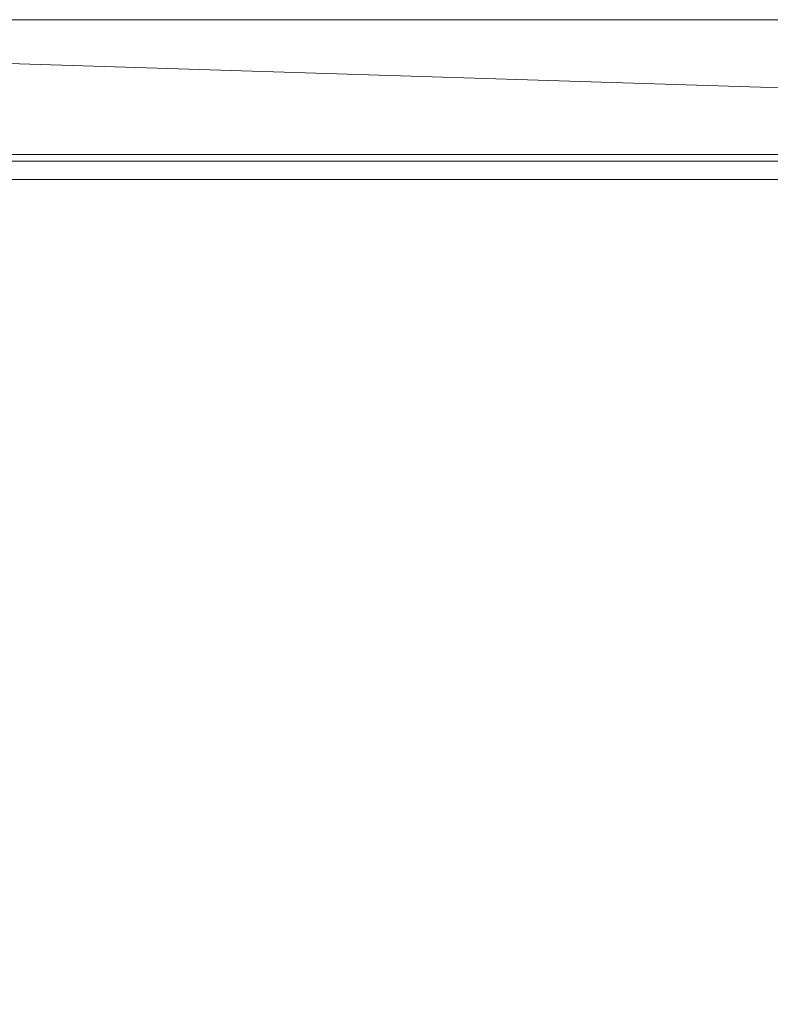
# Model space of a CAD drawing. Extents: x 0 to 999, y -795 to 0.
# Drawn here: x 485 to 742, y -337 to 0 of the extents above; entities that cross this region are included whole.
import ezdxf

# ---------------------------------------------------------------- set-up
doc = ezdxf.new("R2010")
doc.units = 0
doc.header["$LTSCALE"] = 500
doc.header["$MEASUREMENT"] = 0
doc.layers.add('NOVOTERM_CERAMIKA', color=7, linetype='Continuous')

msp = doc.modelspace()

# ---------------------------------------------------------------- linework, layer by layer
at = {"layer": 'NOVOTERM_CERAMIKA', "lineweight": 0}
for points, invisible_edges in [([(998.97, 0, 345), (0, 0, 345), (968.8, -30.26, 345), (998.97, 0, 345)], 12), ([(0, 0, 345), (998.97, 0, 345), (998.97, 0, 117.97), (0, 0, 117.97)], 1), ([(978.27, 0, 90), (0, -778.44, 90), (0, 0, 90), (978.27, 0, 90)], 15), ([(976.48, -343.98, 90), (0, -778.44, 90), (978.27, 0, 90), (976.48, -343.98, 90)], 15), ([(994.98, 0, 390), (994.98, 0, 348), (0, 0, 348), (0, 0, 390)], 6), ([(0, 0, 345), (0, 0, 346), (993.73, 0, 345.2), (992.49, 0, 345)], 3), ([(0, 0, 346), (0, 0, 347), (994.56, 0, 346.5), (993.73, 0, 345.2)], 11), ([(0, 0, 347), (0, 0, 348), (994.98, 0, 348), (994.56, 0, 346.5)], 11), ([(459.76, 0, 412.1), (489.36, 0, 408.1), (539.53, 0, 390), (481.49, 0, 390)], 10), ([(489.36, 0, 408.1), (459.76, 0, 412.1), (468.63, -43.99, 410.7), (496.82, -43.99, 407.2)], 15), ([(519.21, 0, 405.2), (489.36, 0, 408.1), (496.82, -43.99, 407.2), (525.02, -43.99, 404.7)], 14), ([(489.36, 0, 408.1), (519.21, 0, 405.2), (597.4, 0, 390), (539.53, 0, 390)], 11), ([(519.21, 0, 405.2), (548.89, 0, 403.2), (655.44, 0, 390), (597.4, 0, 390)], 8), ([(548.89, 0, 403.2), (519.21, 0, 405.2), (525.02, -43.99, 404.7), (553.46, -43.99, 403.1)], 15), ([(548.89, 0, 403.2), (578.74, 0, 401.7), (879.14, 0, 390), (655.44, 0, 390)], 10), ([(578.74, 0, 401.7), (548.89, 0, 403.2), (553.46, -43.99, 403.1), (581.65, -43.99, 401.6)], 15), ([(578.74, 0, 401.7), (608.59, 0, 400.7), (936.94, 0, 390), (879.14, 0, 390)], 8), ([(608.59, 0, 400.7), (578.74, 0, 401.7), (581.65, -43.99, 401.6), (610, -43.99, 400.7)], 15), ([(638.44, 0, 400), (608.59, 0, 400.7), (610, -43.99, 400.7), (638.44, -43.99, 400)], 14), ([(608.59, 0, 400.7), (638.44, 0, 400), (994.98, 0, 390), (936.94, 0, 390)], 11), ([(887.19, 0, 400), (994.98, 0, 390), (638.44, 0, 400), (887.19, 0, 400)], 10), ([(638.44, 0, 400), (638.44, -43.99, 400), (874.75, -43.99, 400), (887.19, 0, 400)], 15), ([(496.82, -46.18, 406.6), (496.82, -43.99, 407.2), (468.63, -43.99, 410.7), (468.63, -46.18, 410.2)], 7), ([(496.82, -47.68, 404.7), (496.82, -46.18, 406.6), (468.63, -46.18, 410.2), (468.63, -47.68, 408.2)], 15), ([(525.02, -46.18, 404.2), (525.02, -43.99, 404.7), (496.82, -43.99, 407.2), (496.82, -46.18, 406.6)], 7), ([(525.02, -47.68, 402.2), (525.02, -46.18, 404.2), (496.82, -46.18, 406.6), (496.82, -47.68, 404.7)], 15), ([(553.46, -46.18, 402.5), (553.46, -43.99, 403.1), (525.02, -43.99, 404.7), (525.02, -46.18, 404.2)], 7), ([(553.46, -47.68, 400.6), (553.46, -46.18, 402.5), (525.02, -46.18, 404.2), (525.02, -47.68, 402.2)], 15), ([(581.65, -46.18, 401), (581.65, -43.99, 401.6), (553.46, -43.99, 403.1), (553.46, -46.18, 402.5)], 7), ([(581.65, -47.68, 399.1), (581.65, -46.18, 401), (553.46, -46.18, 402.5), (553.46, -47.68, 400.6)], 15), ([(610, -46.18, 400), (610, -43.99, 400.7), (581.65, -43.99, 401.6), (581.65, -46.18, 401)], 7), ([(610, -47.68, 398.2), (610, -46.18, 400), (581.65, -46.18, 401), (581.65, -47.68, 399.1)], 15), ([(638.44, -46.18, 399.2), (638.44, -43.99, 400), (610, -43.99, 400.7), (610, -46.18, 400)], 7), ([(638.44, -47.68, 397.5), (638.44, -46.18, 399.2), (610, -46.18, 400), (610, -47.68, 398.2)], 15), ([(638.44, -43.99, 400), (638.44, -46.18, 399.2), (874.75, -46.18, 399.2), (874.75, -43.99, 400)], 13), ([(638.44, -46.18, 399.2), (638.44, -47.68, 397.5), (874.75, -47.68, 397.5), (874.75, -46.18, 399.2)], 15), ([(248.5, -48.38, 175), (248.5, -49, 168.5), (833.29, -49, 168.5), (833.29, -48.38, 175)], 6), ([(248.5, -49, 168.5), (248.5, -51.2, 162.5), (833.29, -51.2, 162.5), (833.29, -49, 168.5)], 14), ([(496.82, -48.38, 402.2), (496.82, -47.68, 404.7), (468.63, -47.68, 408.2), (468.63, -48.38, 405.7)], 15), ([(471.37, -48.38, 175), (499.15, -48.38, 175), (496.82, -48.38, 402.2), (468.63, -48.38, 405.7)], 14), ([(525.02, -48.38, 399.7), (525.02, -47.68, 402.2), (496.82, -47.68, 404.7), (496.82, -48.38, 402.2)], 15), ([(499.15, -48.38, 175), (526.92, -48.38, 175), (525.02, -48.38, 399.7), (496.82, -48.38, 402.2)], 14), ([(553.46, -48.38, 398.1), (553.46, -47.68, 400.6), (525.02, -47.68, 402.2), (525.02, -48.38, 399.7)], 15), ([(526.92, -48.38, 175), (554.7, -48.38, 175), (553.46, -48.38, 398.1), (525.02, -48.38, 399.7)], 14), ([(581.65, -48.38, 396.6), (581.65, -47.68, 399.1), (553.46, -47.68, 400.6), (553.46, -48.38, 398.1)], 15), ([(554.7, -48.38, 175), (582.64, -48.38, 175), (581.65, -48.38, 396.6), (553.46, -48.38, 398.1)], 14), ([(610, -48.38, 395.7), (610, -47.68, 398.2), (581.65, -47.68, 399.1), (581.65, -48.38, 396.6)], 15), ([(582.64, -48.38, 175), (610.42, -48.38, 175), (610, -48.38, 395.7), (581.65, -48.38, 396.6)], 14), ([(638.44, -48.38, 395), (638.44, -47.68, 397.5), (610, -47.68, 398.2), (610, -48.38, 395.7)], 15), ([(610.42, -48.38, 175), (638.44, -48.38, 175), (638.44, -48.38, 395), (610, -48.38, 395.7)], 14), ([(638.44, -47.68, 397.5), (638.44, -48.38, 395), (874.75, -48.38, 395), (874.75, -47.68, 397.5)], 15), ([(638.44, -48.38, 395), (638.44, -48.38, 175), (833.29, -48.38, 175), (874.75, -48.38, 395)], 9), ([(248.5, -51.2, 162.5), (248.5, -54.72, 157.3), (833.29, -54.72, 157.3), (833.29, -51.2, 162.5)], 12), ([(248.5, -54.72, 157.3), (248.5, -59.38, 153.3), (833.29, -59.38, 153.3), (833.29, -54.72, 157.3)], 14), ([(248.5, -59.38, 153.3), (248.5, -64.66, 150.8), (833.29, -64.66, 150.8), (833.29, -59.38, 153.3)], 14), ([(248.5, -64.66, 150.8), (248.5, -70.38, 150), (833.29, -70.38, 150), (833.29, -64.66, 150.8)], 14), ([(66.33, -263.65, 150), (833.29, -70.38, 150), (248.5, -70.38, 150), (66.33, -263.65, 150)], 11), ([(67, -632.24, 150), (833.29, -70.38, 150), (66.33, -263.65, 150), (67, -632.24, 150)], 15), ([(67, -632.24, 150), (866.46, -77.41, 150), (833.29, -70.38, 150), (67, -632.24, 150)], 15), ([(119.89, -705.52, 150), (866.46, -77.41, 150), (67, -632.24, 150), (119.89, -705.52, 150)], 15), ([(866.46, -77.41, 150), (119.89, -705.52, 150), (869.19, -510.23, 150), (866.46, -77.41, 150)], 15)]:
    msp.add_3dface(points, dxfattribs=dict(at, invisible_edges=invisible_edges))
msp.add_3dface([(0, 0, 117.97), (978.27, 0, 117.97), (978.27, 0, 90), (0, 0, 90)], dxfattribs=at)

doc.saveas('drawing.dxf')
